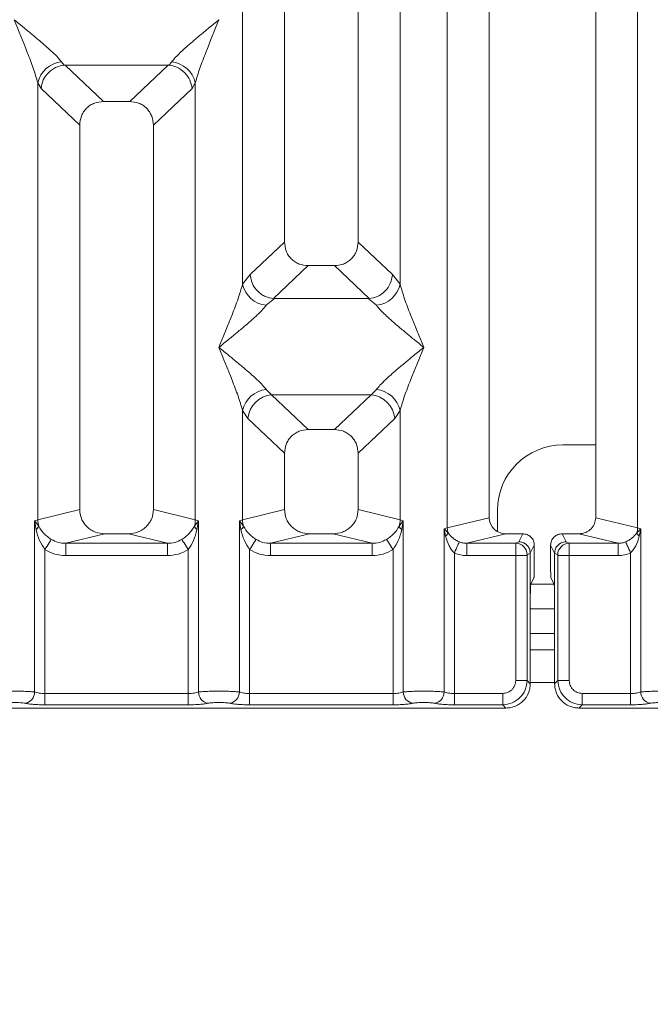
# Model space of a CAD drawing. Units: millimetres. Extents: x 5 to 415, y 5 to 292.
# Drawn here: x 153 to 161, y 97 to 109 of the extents above; entities that cross this region are included whole.
import ezdxf

# ---------------------------------------------------------------- set-up
doc = ezdxf.new("R2010")
doc.units = ezdxf.units.MM
doc.layers.add('BEMAßUNG', color=96, linetype='Continuous')
doc.styles.add('SLDTEXTSTYLE0', font='TXT', dxfattribs={"width": 0.75})
doc.dimstyles.new('SLDDIMSTYLE1', dxfattribs={"dimtxt": 3.5, "dimasz": 3.302, "dimexe": 0, "dimexo": 0.0625, "dimgap": 0.875, "dimtad": 1, "dimlfac": 10, "dimrnd": 1e-09, "dimzin": 12, "dimdsep": 46, "dimtxsty": 'SLDTEXTSTYLE0', "dimsah": 1, "dimcen": 0.09, "dimadec": 0, "dimazin": 3, "dimtfac": 1, "dimtofl": 0, "dimtmove": 0, "dimatfit": 3, "dimfxl": 0, "dimfrac": 2, "dimtolj": 1, "dimtzin": 12, "dimarcsym": 0})

# ---------------------------------------------------------------- blocks, each defined once
blk = doc.blocks.new('_D_11')
at = {"layer": 'BEMAßUNG'}
for p, q in [((211.413, 100.933), (211.413, 78.83)), ((86.21, 99.917), (86.21, 78.83)), ((86.21, 79.83), (211.413, 79.83))]:
    blk.add_line(p, q, dxfattribs=at)
for points in [[(86.21, 79.83), (89.512, 79.322), (89.512, 80.338)], [(211.413, 79.83), (208.111, 80.338), (208.111, 79.322)]]:
    blk.add_solid(points, dxfattribs=at)
at = {"layer": 'BEMAßUNG', "insert": (142.562, 84.342), "char_height": 3.5, "attachment_point": 1, "rotation": 360, "style": 'SLDTEXTSTYLE0'}
blk.add_mtext('1252', dxfattribs=at)

msp = doc.modelspace()

# ---------------------------------------------------------------- linework, layer by layer
at = {"color": 7, "linetype": 'Continuous', "lineweight": 15}
for p, q in [((158.4, 102.818), (158.4, 145.9223)), ((160.7232, 145.9223), (160.7232, 102.818)), ((158.9116, 145.7976), (158.9116, 102.9426)), ((160.2116, 102.9426), (160.2116, 145.7976)), ((156.4116, 123.386), (156.4116, 106.3058)), ((157.3116, 106.3058), (157.3116, 123.386)), ((155.9, 105.7904), (155.9, 121.304)), ((157.8232, 121.304), (157.8232, 105.7904)), ((155.6116, 109.0176), (155.6107, 109.0189)), ((153.6883, 108.5041), (153.7221, 108.4642)), ((155.0011, 108.4642), (155.0349, 108.5041)), ((153.7221, 108.4642), (153.7324, 108.4648)), ((153.7324, 108.4648), (154.9908, 108.4648)), ((153.7324, 108.4648), (154.2011, 108.0204)), ((154.9908, 108.4648), (154.5221, 108.0204)), ((154.9908, 108.4648), (155.0011, 108.4642)), ((153.4, 102.9163), (153.4, 108.2473)), ((153.4, 108.2473), (153.439, 108.18)), ((155.3232, 108.2473), (155.2842, 108.18)), ((155.3232, 108.2473), (155.3232, 102.9163)), ((153.439, 108.18), (153.9116, 107.732)), ((154.8116, 107.732), (155.2842, 108.18)), ((154.5221, 108.0204), (154.2011, 108.0204)), ((153.9116, 107.732), (153.9116, 103.0409)), ((154.8116, 103.0409), (154.8116, 107.732)), ((155.9933, 105.9091), (156.4116, 106.3058)), ((157.73, 105.9091), (157.3116, 106.3058)), ((156.7011, 106.0174), (156.277, 105.6153)), ((156.7011, 106.0174), (157.0221, 106.0174)), ((157.4462, 105.6153), (157.0221, 106.0174)), ((155.9933, 105.9091), (155.9, 105.7904)), ((157.8232, 105.7904), (157.73, 105.9091)), ((156.2879, 105.6149), (156.1883, 105.5336)), ((156.277, 105.6153), (156.2879, 105.6149)), ((157.4353, 105.6149), (156.2879, 105.6149)), ((157.4353, 105.6149), (157.4462, 105.6153)), ((157.5349, 105.5336), (157.4353, 105.6149)), ((156.1883, 104.5066), (156.2541, 104.4412)), ((156.2541, 104.4412), (157.4691, 104.4412)), ((156.2541, 104.4412), (156.7011, 104.0174)), ((157.0221, 104.0174), (157.4691, 104.4412)), ((157.4691, 104.4412), (157.5349, 104.5066)), ((155.9, 102.9163), (155.9, 104.2499)), ((155.9, 104.2499), (155.9657, 104.1517)), ((155.9657, 104.1517), (156.4116, 103.729)), ((157.3116, 103.729), (157.7575, 104.1517)), ((157.7575, 104.1517), (157.8232, 104.2499)), ((157.8232, 104.2499), (157.8232, 102.9163)), ((157.0221, 104.0174), (156.7011, 104.0174)), ((160.2116, 103.8306), (159.8113, 103.8306)), ((156.4116, 103.729), (156.4116, 103.0409)), ((157.3116, 103.0409), (157.3116, 103.729)), ((153.9116, 103.0409), (153.4, 102.9163)), ((155.3232, 102.9163), (154.8116, 103.0409)), ((155.9, 102.9163), (156.4116, 103.0409)), ((157.8232, 102.9163), (157.3116, 103.0409)), ((159.0113, 103.0306), (159.0113, 102.7734)), ((153.361, 102.9045), (153.4, 102.9163)), ((153.361, 100.8162), (153.361, 102.9045)), ((153.4117, 102.8371), (153.361, 102.9045)), ((153.361, 102.9045), (153.3796, 102.7976)), ((155.3622, 102.9045), (155.3115, 102.8371)), ((155.3232, 102.9163), (155.3622, 102.9045)), ((155.3436, 102.7976), (155.3622, 102.9045)), ((155.3622, 102.9045), (155.3622, 100.8162)), ((155.861, 102.9045), (155.9, 102.9163)), ((155.861, 100.8162), (155.861, 102.9045)), ((155.9117, 102.8371), (155.861, 102.9045)), ((155.861, 102.9045), (155.8796, 102.7976)), ((157.8622, 102.9045), (157.8115, 102.8371)), ((157.8232, 102.9163), (157.8622, 102.9045)), ((157.8436, 102.7976), (157.8622, 102.9045)), ((157.8622, 102.9045), (157.8622, 100.8162)), ((158.9116, 102.9426), (158.4, 102.818)), ((160.7232, 102.818), (160.2116, 102.9426)), ((154.2177, 102.746), (153.7412, 102.6299)), ((154.2177, 102.746), (154.5055, 102.746)), ((154.982, 102.6299), (154.5055, 102.746)), ((156.7177, 102.746), (156.2412, 102.6299)), ((156.7177, 102.746), (157.0055, 102.746)), ((157.482, 102.6299), (157.0055, 102.746)), ((158.361, 102.8082), (158.4, 102.818)), ((158.361, 100.8162), (158.361, 102.8082)), ((158.4095, 102.7594), (158.361, 102.8082)), ((158.361, 102.8082), (158.3791, 102.7155)), ((159.1157, 102.746), (158.6391, 102.6299)), ((159.1157, 102.746), (159.322, 102.746)), ((159.2732, 102.6483), (159.322, 102.746)), ((159.85, 102.6483), (159.8012, 102.746)), ((159.8012, 102.746), (160.0075, 102.746)), ((160.4841, 102.6299), (160.0075, 102.746)), ((160.7622, 102.8082), (160.7137, 102.7594)), ((160.7232, 102.818), (160.7622, 102.8082)), ((160.7441, 102.7155), (160.7622, 102.8082)), ((160.7622, 102.8082), (160.7622, 100.8162)), ((154.982, 102.6299), (153.7412, 102.6299)), ((153.7412, 102.4802), (153.7412, 102.6299)), ((154.982, 102.6299), (154.982, 102.4802)), ((157.482, 102.6299), (156.2412, 102.6299)), ((156.2412, 102.4802), (156.2412, 102.6299)), ((157.482, 102.6299), (157.482, 102.4802)), ((158.6391, 102.6299), (158.6391, 102.4802)), ((158.6391, 102.6299), (159.2362, 102.6299)), ((159.2362, 102.6299), (159.2732, 102.6483)), ((159.4617, 102.606), (159.4128, 102.5081)), ((159.4617, 102.606), (159.4617, 102.3343)), ((159.7104, 102.5081), (159.6615, 102.606)), ((159.6615, 102.606), (159.6615, 102.3343)), ((159.887, 102.6299), (159.85, 102.6483)), ((160.4841, 102.6299), (159.887, 102.6299)), ((160.4841, 102.4802), (160.4841, 102.6299)), ((153.4858, 102.5542), (153.4858, 100.798)), ((154.982, 102.4802), (153.7412, 102.4802)), ((155.2374, 100.798), (155.2374, 102.5542)), ((155.9858, 102.5542), (155.9858, 100.798)), ((157.482, 102.4802), (156.2412, 102.4802)), ((157.7374, 100.798), (157.7374, 102.5542)), ((158.4858, 102.5132), (158.4858, 100.798)), ((159.2349, 102.4802), (158.6391, 102.4802)), ((159.2349, 100.9565), (159.2349, 102.4802)), ((159.3736, 102.4802), (159.2349, 102.4802)), ((159.3736, 102.4802), (159.3736, 100.9565)), ((159.3749, 102.4902), (159.4128, 102.5091)), ((159.4128, 102.5091), (159.4128, 102.5081)), ((159.4128, 102.5081), (159.4128, 101.9334)), ((159.7104, 102.5091), (159.7104, 102.5081)), ((159.7483, 102.4902), (159.7104, 102.5091)), ((159.7104, 101.9334), (159.7104, 102.5081)), ((159.7496, 100.9565), (159.7496, 102.4802)), ((159.8883, 102.4802), (159.7496, 102.4802)), ((160.4841, 102.4802), (159.8883, 102.4802)), ((159.8883, 102.4802), (159.8883, 100.9565)), ((160.6374, 100.798), (160.6374, 102.5132)), ((159.4193, 102.1329), (159.4577, 102.2097)), ((159.7039, 102.1329), (159.6655, 102.2097)), ((159.4128, 100.9172), (159.4128, 101.9334)), ((159.7104, 101.9334), (159.7104, 100.9172)), ((159.7104, 101.8306), (159.4128, 101.8306)), ((159.7104, 101.3306), (159.4128, 101.3306)), ((159.2349, 100.9565), (159.3736, 100.9565)), ((159.3736, 100.9565), (159.4128, 100.9172)), ((159.7496, 100.9565), (159.7104, 100.9172)), ((159.8883, 100.9565), (159.7496, 100.9565)), ((153.4858, 100.6594), (153.4858, 100.798)), ((155.2374, 100.798), (153.4858, 100.798)), ((155.2374, 100.6594), (155.2374, 100.798)), ((155.9858, 100.6594), (155.9858, 100.798)), ((155.9858, 100.798), (157.7374, 100.798)), ((157.7374, 100.798), (157.7374, 100.6594)), ((158.4858, 100.6594), (158.4858, 100.798)), ((158.4858, 100.798), (159.0765, 100.798)), ((159.0765, 100.798), (159.0765, 100.6594)), ((160.6374, 100.798), (160.0467, 100.798)), ((160.0467, 100.798), (160.0467, 100.6594)), ((160.6374, 100.6594), (160.6374, 100.798)), ((149.6075, 100.6201), (159.1158, 100.6201)), ((155.2374, 100.6594), (153.4858, 100.6594)), ((157.7374, 100.6594), (155.9858, 100.6594)), ((159.0765, 100.6594), (158.4858, 100.6594)), ((159.1158, 100.6201), (159.0765, 100.6594)), ((160.0467, 100.6594), (160.0075, 100.6201)), ((160.0075, 100.6201), (169.5158, 100.6201)), ((160.6374, 100.6594), (160.0467, 100.6594))]:
    msp.add_line(p, q, dxfattribs=at)
at = {"color": 8, "linetype": 'Continuous', "lineweight": 15}
for p, q in [((159.7042, 102.1306), (159.419, 102.1306)), ((159.7104, 101.5306), (159.4128, 101.5306)), ((159.7104, 100.9306), (159.4128, 100.9306))]:
    msp.add_line(p, q, dxfattribs=at)
at = {"color": 7, "linetype": 'Continuous', "lineweight": 15, "flags": 128}
for points in [[(153.5649, 102.6777), (153.5609, 102.6715), (153.5547, 102.6619), (153.5466, 102.6491), (153.5367, 102.6337), (153.5253, 102.6159), (153.5128, 102.5964), (153.4995, 102.5756), (153.4858, 102.5542)], [(155.2374, 102.5542), (155.2237, 102.5756), (155.2104, 102.5964), (155.1979, 102.6159), (155.1865, 102.6337), (155.1766, 102.6491), (155.1685, 102.6619), (155.1623, 102.6715), (155.1583, 102.6777)], [(156.0649, 102.6777), (156.0609, 102.6715), (156.0547, 102.6619), (156.0466, 102.6491), (156.0367, 102.6337), (156.0253, 102.6159), (156.0128, 102.5964), (155.9995, 102.5756), (155.9858, 102.5542)], [(157.6583, 102.6777), (157.6623, 102.6715), (157.6685, 102.6619), (157.6766, 102.6491), (157.6865, 102.6337), (157.6979, 102.6159), (157.7104, 102.5964), (157.7237, 102.5756), (157.7374, 102.5542)], [(158.4858, 102.5132), (158.4965, 102.5368), (158.5069, 102.5597), (158.5167, 102.5812), (158.5255, 102.6007), (158.5331, 102.6175), (158.5393, 102.6312), (158.5439, 102.6413), (158.5468, 102.6476)], [(160.5764, 102.6476), (160.5793, 102.6413), (160.5839, 102.6312), (160.5901, 102.6175), (160.5977, 102.6007), (160.6065, 102.5812), (160.6163, 102.5597), (160.6267, 102.5368), (160.6374, 102.5132)]]:
    msp.add_lwpolyline(points, dxfattribs=at)
at = {"color": 7, "linetype": 'Continuous', "lineweight": 15}
for centre, radius, start, end in [((153.7222, 108.1758), 0.3301, 95.88504, 167.47811), ((155.001, 108.1758), 0.33, 12.52158, 84.11512), ((156.2221, 105.8619), 0.33, 192.51897, 264.11788), ((157.5011, 105.8619), 0.33, 275.88196, 347.48134), ((156.2222, 104.1783), 0.33, 95.8837, 167.47945), ((156.2807, 104.1263), 0.316, 94.82589, 175.39545), ((157.4425, 104.1263), 0.316, 4.60455, 85.17411), ((157.5011, 104.1783), 0.33, 12.52024, 84.11646), ((159.8113, 103.0306), 0.8, 90, 180), ((153.3197, 102.8789), 0.101, 306.32422, 335.55307), ((153.7124, 102.9221), 0.3125, 181.07563, 195.78581), ((155.0109, 102.9221), 0.3124, 344.21162, 358.92693), ((155.4035, 102.8789), 0.101, 204.45017, 233.67254), ((155.8197, 102.8789), 0.101, 306.3262, 335.55239), ((156.2124, 102.9221), 0.3125, 181.07563, 195.78581), ((157.5109, 102.9221), 0.3124, 344.21162, 358.92693), ((157.9035, 102.8789), 0.101, 204.45017, 233.67254), ((158.3139, 102.793), 0.1013, 310.05326, 340.61224), ((158.6083, 102.8219), 0.2084, 181.07461, 197.44991), ((160.5149, 102.8219), 0.2084, 342.55133, 358.92415), ((160.8093, 102.793), 0.1013, 199.38899, 229.94551), ((159.2341, 102.4891), 0.1408, 0.44364, 89.13301), ((159.8891, 102.4891), 0.1408, 90.86699, 179.55636), ((153.2189, 100.8173), 0.1422, 280.43895, 359.52516), ((155.5043, 100.8173), 0.1422, 180.47521, 259.56068), ((155.7189, 100.8173), 0.1422, 280.43969, 359.52442), ((158.0043, 100.8173), 0.1422, 180.47558, 259.56031), ((158.2189, 100.8173), 0.1422, 280.43969, 359.52442), ((160.9043, 100.8173), 0.1422, 180.47515, 259.5611)]:
    msp.add_arc(centre, radius, start, end, dxfattribs=at)
msp.add_ellipse((159.1197, 102.9465), major_axis=(0.2026, 0.0494), ratio=0.9590345, start_param=2.9120403, end_param=4.4635925, dxfattribs=at)
for points, knots in [([(153.4, 108.2473), (153.3828, 108.3059), (153.3484, 108.4231), (153.2474, 108.6841), (153.1659, 108.8842), (153.1116, 109.0176)], [0, 0, 0, 0, 0.2495335, 0.4997909, 1, 1, 1, 1]), ([(153.1116, 109.0176), (153.1524, 108.9842), (153.2275, 108.9229), (153.336, 108.8335), (153.4304, 108.7542), (153.5124, 108.6829), (153.584, 108.6177), (153.646, 108.5572), (153.6749, 108.5209), (153.6883, 108.5041)], [0, 0, 0, 0, 0.1854944, 0.3412444, 0.4999319, 0.6330398, 0.7497041, 0.8840854, 1, 1, 1, 1]), ([(155.0349, 108.5041), (155.0482, 108.5209), (155.0689, 108.547), (155.1083, 108.5872), (155.151, 108.6285), (155.2109, 108.6829), (155.2928, 108.7542), (155.3872, 108.8335), (155.4957, 108.9229), (155.5708, 108.9842), (155.6116, 109.0176)], [0, 0, 0, 0, 0.1158943, 0.180664, 0.2504057, 0.3670466, 0.5001412, 0.6587911, 0.8145281, 1, 1, 1, 1]), ([(155.6116, 109.0176), (155.5573, 108.8842), (155.4759, 108.6841), (155.3748, 108.4231), (155.3404, 108.3059), (155.3232, 108.2473)], [0, 0, 0, 0, 0.500209, 0.7504663, 1, 1, 1, 1]), ([(153.439, 108.18), (153.4459, 108.2149), (153.4595, 108.2847), (153.5171, 108.3634), (153.5766, 108.4121), (153.6407, 108.4482), (153.6904, 108.458), (153.7221, 108.4642)], [0, 0, 0, 0, 0.2499018, 0.4994282, 0.6482288, 0.7756627, 1, 1, 1, 1]), ([(155.0011, 108.4642), (155.0339, 108.4576), (155.1044, 108.4433), (155.1958, 108.3771), (155.2636, 108.2848), (155.2773, 108.215), (155.2842, 108.18)], [0, 0, 0, 0, 0.2320071, 0.4998968, 0.7497609, 1, 1, 1, 1]), ([(154.2011, 108.0204), (154.1641, 108.0166), (154.1074, 108.0109), (154.0394, 107.9754), (153.9937, 107.9386), (153.9568, 107.8931), (153.9211, 107.8254), (153.9154, 107.7689), (153.9116, 107.732)], [0, 0, 0, 0, 0.2431802, 0.3722706, 0.500636, 0.6287943, 0.7577025, 1, 1, 1, 1]), ([(154.8116, 107.732), (154.8079, 107.7689), (154.8021, 107.8254), (154.7664, 107.8931), (154.7295, 107.9386), (154.6838, 107.9754), (154.6159, 108.0109), (154.5591, 108.0166), (154.5221, 108.0204)], [0, 0, 0, 0, 0.2422977, 0.3710824, 0.4993625, 0.6276195, 0.7568215, 1, 1, 1, 1]), ([(156.4116, 106.3058), (156.4154, 106.2688), (156.4211, 106.2123), (156.4568, 106.1447), (156.4937, 106.0991), (156.5394, 106.0624), (156.6073, 106.0268), (156.6641, 106.0211), (156.7011, 106.0174)], [0, 0, 0, 0, 0.242318, 0.3711007, 0.4993781, 0.6276323, 0.7568315, 1, 1, 1, 1]), ([(157.0221, 106.0174), (157.0591, 106.0211), (157.1158, 106.0268), (157.1838, 106.0623), (157.2295, 106.0991), (157.2664, 106.1446), (157.3021, 106.2123), (157.3079, 106.2688), (157.3116, 106.3058)], [0, 0, 0, 0, 0.2431687, 0.3722579, 0.5006206, 0.6287762, 0.7576818, 1, 1, 1, 1]), ([(156.277, 105.6153), (156.2435, 105.6211), (156.1926, 105.63), (156.1277, 105.6671), (156.0686, 105.7166), (156.0113, 105.7989), (155.9993, 105.8723), (155.9933, 105.9091)], [0, 0, 0, 0, 0.2327013, 0.3526903, 0.5004914, 0.7499538, 1, 1, 1, 1]), ([(157.4462, 105.6153), (157.4805, 105.6215), (157.5525, 105.6345), (157.6448, 105.7028), (157.7119, 105.7987), (157.7239, 105.8723), (157.73, 105.9091)], [0, 0, 0, 0, 0.2380045, 0.4998391, 0.7496273, 1, 1, 1, 1]), ([(155.6116, 105.0201), (155.6659, 105.1535), (155.7473, 105.3536), (155.8484, 105.6147), (155.8828, 105.7319), (155.9, 105.7904)], [0, 0, 0, 0, 0.5002159, 0.750458, 1, 1, 1, 1]), ([(157.8232, 105.7904), (157.8404, 105.7319), (157.8748, 105.6147), (157.9759, 105.3536), (158.0573, 105.1535), (158.1116, 105.0201)], [0, 0, 0, 0, 0.2495422, 0.4997842, 1, 1, 1, 1]), ([(156.1883, 105.5336), (156.175, 105.5169), (156.1543, 105.4907), (156.1149, 105.4506), (156.0722, 105.4092), (156.0124, 105.3548), (155.9304, 105.2835), (155.836, 105.2042), (155.7275, 105.1148), (155.6524, 105.0535), (155.6116, 105.0201)], [0, 0, 0, 0, 0.1159007, 0.18067, 0.2504111, 0.3670512, 0.5001449, 0.6587936, 0.8145301, 1, 1, 1, 1]), ([(158.1116, 105.0201), (158.0708, 105.0535), (157.9957, 105.1148), (157.8872, 105.2042), (157.7929, 105.2835), (157.7108, 105.3548), (157.6392, 105.42), (157.5772, 105.4805), (157.5483, 105.5168), (157.5349, 105.5336)], [0, 0, 0, 0, 0.1854937, 0.3412426, 0.4999282, 0.6330352, 0.7496986, 0.884079, 1, 1, 1, 1]), ([(155.9, 104.2499), (155.8828, 104.3084), (155.8484, 104.4256), (155.7473, 104.6866), (155.6659, 104.8867), (155.6116, 105.0201)], [0, 0, 0, 0, 0.249542, 0.4997841, 1, 1, 1, 1]), ([(155.6116, 105.0201), (155.6524, 104.9868), (155.7275, 104.9254), (155.836, 104.836), (155.9303, 104.7567), (156.0125, 104.6854), (156.084, 104.6202), (156.146, 104.5597), (156.1749, 104.5234), (156.1883, 104.5066)], [0, 0, 0, 0, 0.1854934, 0.341251, 0.4999364, 0.6330346, 0.7497062, 0.8840864, 1, 1, 1, 1]), ([(157.5349, 104.5066), (157.5482, 104.5234), (157.5689, 104.5495), (157.6083, 104.5897), (157.651, 104.6311), (157.7109, 104.6855), (157.7928, 104.7567), (157.8872, 104.836), (157.9957, 104.9254), (158.0708, 104.9868), (158.1116, 105.0201)], [0, 0, 0, 0, 0.1158932, 0.1806624, 0.2504035, 0.3670434, 0.5001369, 0.658794, 0.8145215, 1, 1, 1, 1]), ([(158.1116, 105.0201), (158.0573, 104.8867), (157.9759, 104.6866), (157.8748, 104.4256), (157.8404, 104.3084), (157.8232, 104.2499)], [0, 0, 0, 0, 0.5002158, 0.7504578, 1, 1, 1, 1]), ([(156.7011, 104.0174), (156.6641, 104.0136), (156.6074, 104.0079), (156.5394, 103.9724), (156.4937, 103.9356), (156.4568, 103.8901), (156.4211, 103.8224), (156.4154, 103.7659), (156.4116, 103.729)], [0, 0, 0, 0, 0.2431786, 0.3722705, 0.5006359, 0.6287942, 0.7577025, 1, 1, 1, 1]), ([(157.3116, 103.729), (157.3079, 103.7659), (157.3021, 103.8224), (157.2664, 103.8901), (157.2295, 103.9356), (157.1838, 103.9724), (157.1159, 104.0079), (157.0591, 104.0136), (157.0221, 104.0174)], [0, 0, 0, 0, 0.2422977, 0.3710824, 0.4993625, 0.6276195, 0.7568215, 1, 1, 1, 1]), ([(153.9116, 103.0409), (153.9157, 103.0036), (153.922, 102.946), (153.9601, 102.8772), (153.9995, 102.8304), (154.0481, 102.7925), (154.1197, 102.7559), (154.1791, 102.7499), (154.2177, 102.746)], [0, 0, 0, 0, 0.2361741, 0.3646646, 0.4939668, 0.6241402, 0.7555259, 1, 1, 1, 1]), ([(154.5055, 102.746), (154.5441, 102.7499), (154.6035, 102.7559), (154.675, 102.7925), (154.7237, 102.8304), (154.7631, 102.8772), (154.8012, 102.946), (154.8075, 103.0036), (154.8116, 103.0409)], [0, 0, 0, 0, 0.2444736, 0.3757537, 0.5060324, 0.6352373, 0.7638252, 1, 1, 1, 1]), ([(156.4116, 103.0409), (156.4157, 103.0036), (156.422, 102.946), (156.4601, 102.8772), (156.4995, 102.8304), (156.5481, 102.7925), (156.6197, 102.7559), (156.6791, 102.7499), (156.7177, 102.746)], [0, 0, 0, 0, 0.2361739, 0.3646644, 0.4939666, 0.6241401, 0.7555258, 1, 1, 1, 1]), ([(157.0055, 102.746), (157.0441, 102.7499), (157.1035, 102.7559), (157.175, 102.7925), (157.2237, 102.8304), (157.2631, 102.8772), (157.3012, 102.946), (157.3075, 103.0036), (157.3116, 103.0409)], [0, 0, 0, 0, 0.2444751, 0.3757538, 0.5060325, 0.6352373, 0.7638252, 1, 1, 1, 1]), ([(153.5649, 102.6777), (153.5486, 102.6886), (153.5155, 102.7108), (153.4591, 102.7617), (153.4307, 102.8069), (153.4117, 102.8371)], [0, 0, 0, 0, 0.2407463, 0.4913106, 1, 1, 1, 1]), ([(155.3115, 102.8371), (155.2925, 102.8068), (155.2642, 102.7617), (155.2078, 102.7109), (155.1746, 102.6887), (155.1583, 102.6777)], [0, 0, 0, 0, 0.50908221, 0.75814258, 1, 1, 1, 1]), ([(156.0649, 102.6777), (156.0486, 102.6886), (156.0155, 102.7108), (155.9591, 102.7617), (155.9307, 102.8069), (155.9117, 102.8371)], [0, 0, 0, 0, 0.240744, 0.4913104, 1, 1, 1, 1]), ([(157.8115, 102.8371), (157.7925, 102.8068), (157.7642, 102.7617), (157.7078, 102.7109), (157.6746, 102.6887), (157.6583, 102.6777)], [0, 0, 0, 0, 0.50908221, 0.75814258, 1, 1, 1, 1]), ([(160.0075, 102.746), (160.0333, 102.7486), (160.0728, 102.7526), (160.1206, 102.777), (160.153, 102.8023), (160.1793, 102.8335), (160.2046, 102.8793), (160.2089, 102.9177), (160.2116, 102.9426)], [0, 0, 0, 0, 0.2444849, 0.3757206, 0.5060438, 0.6352031, 0.7638334, 1, 1, 1, 1]), ([(153.3796, 102.7976), (153.3912, 102.7519), (153.4131, 102.6659), (153.4626, 102.5899), (153.4858, 102.5542)], [0, 0, 0, 0, 0.5312247, 1, 1, 1, 1]), ([(155.2374, 102.5542), (155.2606, 102.5899), (155.3101, 102.6659), (155.332, 102.7519), (155.3436, 102.7976)], [0, 0, 0, 0, 0.4683844, 1, 1, 1, 1]), ([(155.8796, 102.7976), (155.8912, 102.7519), (155.9131, 102.6659), (155.9626, 102.5899), (155.9858, 102.5542)], [0, 0, 0, 0, 0.5312247, 1, 1, 1, 1]), ([(157.7374, 102.5542), (157.7606, 102.5899), (157.8101, 102.6659), (157.832, 102.7519), (157.8436, 102.7976)], [0, 0, 0, 0, 0.4683844, 1, 1, 1, 1]), ([(158.3791, 102.7155), (158.3913, 102.6759), (158.409, 102.6181), (158.4493, 102.5513), (158.4744, 102.5251), (158.4858, 102.5132)], [0, 0, 0, 0, 0.54064769, 0.79080941, 1, 1, 1, 1]), ([(158.5468, 102.6476), (158.5325, 102.6544), (158.5028, 102.6686), (158.4527, 102.7037), (158.4269, 102.737), (158.4095, 102.7594)], [0, 0, 0, 0, 0.233212, 0.4834792, 1, 1, 1, 1]), ([(159.322, 102.746), (159.3396, 102.7441), (159.3667, 102.7412), (159.3993, 102.7238), (159.4215, 102.7057), (159.4396, 102.6834), (159.457, 102.6508), (159.4598, 102.6236), (159.4617, 102.606)], [0, 0, 0, 0, 0.2393617, 0.3693979, 0.4997021, 0.6298247, 0.7602668, 1, 1, 1, 1]), ([(159.6615, 102.606), (159.6634, 102.6236), (159.6662, 102.6508), (159.6836, 102.6834), (159.7017, 102.7057), (159.7239, 102.7238), (159.7565, 102.7412), (159.7836, 102.7441), (159.8012, 102.746)], [0, 0, 0, 0, 0.23973491, 0.36992189, 0.50030459, 0.63034303, 0.76063663, 1, 1, 1, 1]), ([(160.7137, 102.7594), (160.6964, 102.737), (160.6706, 102.7039), (160.6206, 102.6687), (160.5909, 102.6545), (160.5764, 102.6476)], [0, 0, 0, 0, 0.5153498, 0.7649955, 1, 1, 1, 1]), ([(160.6374, 102.5132), (160.6489, 102.5251), (160.674, 102.5514), (160.7143, 102.6182), (160.732, 102.676), (160.7441, 102.7155)], [0, 0, 0, 0, 0.2096859, 0.4605105, 1, 1, 1, 1]), ([(153.7412, 102.6299), (153.7098, 102.6317), (153.6478, 102.6353), (153.5923, 102.6637), (153.5649, 102.6777)], [0, 0, 0, 0, 0.5054275, 1, 1, 1, 1]), ([(155.1583, 102.6777), (155.1309, 102.6637), (155.0754, 102.6353), (155.0134, 102.6317), (154.982, 102.6299)], [0, 0, 0, 0, 0.4945725, 1, 1, 1, 1]), ([(156.2412, 102.6299), (156.2098, 102.6317), (156.1478, 102.6353), (156.0923, 102.6637), (156.0649, 102.6777)], [0, 0, 0, 0, 0.5054275, 1, 1, 1, 1]), ([(157.6583, 102.6777), (157.6309, 102.6637), (157.5754, 102.6353), (157.5134, 102.6317), (157.482, 102.6299)], [0, 0, 0, 0, 0.4945725, 1, 1, 1, 1]), ([(158.6391, 102.6299), (158.622, 102.6306), (158.5904, 102.6318), (158.5605, 102.6426), (158.5468, 102.6476)], [0, 0, 0, 0, 0.5407436, 1, 1, 1, 1]), ([(159.2349, 102.4802), (159.2349, 102.4956), (159.235, 102.5285), (159.2352, 102.5761), (159.2356, 102.6083), (159.2359, 102.6253), (159.2361, 102.6283), (159.2362, 102.6299)], [0, 0, 0, 0, 0.2046393, 0.4392744, 0.703853, 0.8481271, 1, 1, 1, 1]), ([(159.2732, 102.6483), (159.2844, 102.6474), (159.3055, 102.6458), (159.3398, 102.6328), (159.3685, 102.6124), (159.39, 102.586), (159.4076, 102.5537), (159.4108, 102.5268), (159.4128, 102.5091)], [0, 0, 0, 0, 0.1552079, 0.2904869, 0.5004016, 0.630787, 0.7577326, 1, 1, 1, 1]), ([(159.7104, 102.5091), (159.7124, 102.5268), (159.7156, 102.5537), (159.7332, 102.586), (159.7547, 102.6124), (159.7834, 102.6328), (159.8177, 102.6458), (159.8388, 102.6474), (159.85, 102.6483)], [0, 0, 0, 0, 0.242265, 0.3692101, 0.4995992, 0.7095073, 0.844786, 1, 1, 1, 1]), ([(159.887, 102.6299), (159.8871, 102.6283), (159.8873, 102.6253), (159.8876, 102.6083), (159.888, 102.5761), (159.8882, 102.5285), (159.8883, 102.4956), (159.8883, 102.4802)], [0, 0, 0, 0, 0.1518729, 0.296147, 0.5607256, 0.7953607, 1, 1, 1, 1]), ([(160.5764, 102.6476), (160.5627, 102.6426), (160.5328, 102.6318), (160.5012, 102.6306), (160.4841, 102.6299)], [0, 0, 0, 0, 0.45925991, 1, 1, 1, 1]), ([(153.7412, 102.4802), (153.6957, 102.4835), (153.6053, 102.4899), (153.5255, 102.5329), (153.4858, 102.5542)], [0, 0, 0, 0, 0.50258181, 1, 1, 1, 1]), ([(155.2374, 102.5542), (155.1977, 102.5329), (155.1179, 102.4899), (155.0275, 102.4835), (154.982, 102.4802)], [0, 0, 0, 0, 0.4974196, 1, 1, 1, 1]), ([(156.2412, 102.4802), (156.1957, 102.4835), (156.1053, 102.4899), (156.0255, 102.5329), (155.9858, 102.5542)], [0, 0, 0, 0, 0.5025831, 1, 1, 1, 1]), ([(157.7374, 102.5542), (157.6977, 102.5329), (157.6179, 102.4899), (157.5275, 102.4835), (157.482, 102.4802)], [0, 0, 0, 0, 0.4974196, 1, 1, 1, 1]), ([(158.6391, 102.4802), (158.6126, 102.4816), (158.5597, 102.4843), (158.5103, 102.5036), (158.4858, 102.5132)], [0, 0, 0, 0, 0.5017926, 1, 1, 1, 1]), ([(159.3749, 102.4902), (159.3747, 102.49), (159.3743, 102.4896), (159.3739, 102.4872), (159.3736, 102.484), (159.3736, 102.4815), (159.3736, 102.4802)], [0, 0, 0, 0, 0.25238741, 0.501512, 0.74678685, 1, 1, 1, 1]), ([(159.7483, 102.4902), (159.7485, 102.49), (159.7489, 102.4896), (159.7493, 102.4872), (159.7496, 102.484), (159.7496, 102.4815), (159.7496, 102.4802)], [0, 0, 0, 0, 0.2555191, 0.5017717, 0.749125, 1, 1, 1, 1]), ([(160.4841, 102.4802), (160.5106, 102.4817), (160.5635, 102.4845), (160.6128, 102.5036), (160.6374, 102.5132)], [0, 0, 0, 0, 0.5017841, 1, 1, 1, 1]), ([(159.4617, 102.3343), (159.4617, 102.3191), (159.4615, 102.2879), (159.4607, 102.249), (159.4596, 102.2257), (159.4586, 102.2133), (159.458, 102.2109), (159.4577, 102.2097)], [0, 0, 0, 0, 0.2434501, 0.4991756, 0.7160918, 0.8497874, 1, 1, 1, 1]), ([(159.6655, 102.2097), (159.6652, 102.2109), (159.6646, 102.2133), (159.6636, 102.2257), (159.6625, 102.249), (159.6617, 102.2879), (159.6615, 102.3191), (159.6615, 102.3343)], [0, 0, 0, 0, 0.1501957, 0.2838656, 0.5008313, 0.7565506, 1, 1, 1, 1]), ([(159.4128, 101.9334), (159.4129, 101.9575), (159.4131, 102.0076), (159.4146, 102.0729), (159.4168, 102.1199), (159.4185, 102.1287), (159.4193, 102.1329)], [0, 0, 0, 0, 0.2409011, 0.4999045, 0.7589421, 1, 1, 1, 1]), ([(159.7039, 102.1329), (159.7047, 102.1287), (159.7064, 102.1199), (159.7086, 102.0729), (159.7101, 102.0076), (159.7103, 101.9575), (159.7104, 101.9334)], [0, 0, 0, 0, 0.2410579, 0.5000955, 0.7590989, 1, 1, 1, 1]), ([(159.0765, 100.798), (159.0965, 100.8001), (159.1273, 100.8034), (159.1643, 100.8231), (159.1895, 100.8434), (159.2099, 100.8686), (159.2296, 100.9056), (159.2328, 100.9365), (159.2349, 100.9565)], [0, 0, 0, 0, 0.240335, 0.3700743, 0.4999914, 0.6295019, 0.7596311, 1, 1, 1, 1]), ([(159.0765, 100.6594), (159.1163, 100.6644), (159.1939, 100.6741), (159.2904, 100.7426), (159.3589, 100.8391), (159.3686, 100.9167), (159.3736, 100.9565)], [0, 0, 0, 0, 0.2567679, 0.4999953, 0.7432378, 1, 1, 1, 1]), ([(159.1158, 100.6201), (159.1361, 100.6213), (159.1761, 100.6237), (159.2506, 100.6476), (159.3315, 100.7014), (159.3854, 100.7824), (159.4093, 100.8568), (159.4116, 100.8969), (159.4128, 100.9172)], [0, 0, 0, 0, 0.1308192, 0.2578429, 0.4999954, 0.7421558, 0.8691691, 1, 1, 1, 1]), ([(159.7104, 100.9172), (159.7116, 100.8969), (159.7139, 100.8568), (159.7378, 100.7824), (159.7917, 100.7014), (159.8726, 100.6476), (159.9471, 100.6237), (159.9871, 100.6213), (160.0075, 100.6201)], [0, 0, 0, 0, 0.1308307, 0.2578427, 0.5000046, 0.7421513, 0.8691779, 1, 1, 1, 1]), ([(160.0467, 100.6594), (160.0069, 100.6644), (159.9293, 100.6741), (159.8328, 100.7426), (159.7643, 100.8391), (159.7546, 100.9167), (159.7496, 100.9565)], [0, 0, 0, 0, 0.2567611, 0.4999934, 0.7432124, 1, 1, 1, 1]), ([(160.0467, 100.798), (160.0259, 100.8004), (159.9843, 100.8051), (159.9319, 100.8416), (159.8953, 100.8941), (159.8906, 100.9356), (159.8883, 100.9565)], [0, 0, 0, 0, 0.2506342, 0.4999947, 0.7493352, 1, 1, 1, 1]), ([(153.361, 100.8162), (153.3449, 100.8177), (153.3132, 100.8207), (153.2494, 100.8238), (153.1815, 100.8257), (153.1116, 100.8264), (153.0417, 100.8257), (152.9738, 100.8238), (152.9101, 100.8207), (152.8784, 100.8177), (152.8622, 100.8162)], [0, 0, 0, 0, 0.1334028, 0.2611873, 0.3833774, 0.4999994, 0.6166265, 0.7388163, 0.8666008, 1, 1, 1, 1]), ([(153.4858, 100.798), (153.4736, 100.7983), (153.449, 100.7988), (153.4148, 100.8025), (153.3839, 100.8082), (153.3689, 100.8134), (153.361, 100.8162)], [0, 0, 0, 0, 0.2452282, 0.49655487, 0.73786501, 1, 1, 1, 1]), ([(155.3622, 100.8162), (155.3543, 100.8134), (155.3393, 100.8082), (155.3084, 100.8025), (155.2742, 100.7988), (155.2496, 100.7983), (155.2374, 100.798)], [0, 0, 0, 0, 0.262118, 0.5034461, 0.7547506, 1, 1, 1, 1]), ([(155.861, 100.8162), (155.8449, 100.8177), (155.8132, 100.8207), (155.7494, 100.8238), (155.6815, 100.8257), (155.6116, 100.8264), (155.5417, 100.8257), (155.4738, 100.8238), (155.4101, 100.8207), (155.3784, 100.8177), (155.3622, 100.8162)], [0, 0, 0, 0, 0.13340358, 0.261188, 0.38337797, 0.49999999, 0.61662578, 0.73881662, 0.86659999, 1, 1, 1, 1]), ([(155.9858, 100.798), (155.9736, 100.7983), (155.949, 100.7988), (155.9148, 100.8025), (155.8839, 100.8082), (155.8689, 100.8134), (155.861, 100.8162)], [0, 0, 0, 0, 0.2452328, 0.496559, 0.7378687, 1, 1, 1, 1]), ([(157.8622, 100.8162), (157.8543, 100.8134), (157.8393, 100.8082), (157.8084, 100.8025), (157.7742, 100.7988), (157.7496, 100.7983), (157.7374, 100.798)], [0, 0, 0, 0, 0.26211435, 0.50344212, 0.75475092, 1, 1, 1, 1]), ([(157.8622, 100.8162), (157.8784, 100.8177), (157.9101, 100.8207), (157.9738, 100.8238), (158.0417, 100.8257), (158.1116, 100.8264), (158.1815, 100.8257), (158.2494, 100.8238), (158.3132, 100.8207), (158.3449, 100.8177), (158.361, 100.8162)], [0, 0, 0, 0, 0.1333999, 0.2611833, 0.383374, 0.4999998, 0.6166205, 0.7388083, 0.8665937, 1, 1, 1, 1]), ([(158.4858, 100.798), (158.4736, 100.7983), (158.449, 100.7988), (158.4148, 100.8025), (158.3839, 100.8082), (158.3689, 100.8134), (158.361, 100.8162)], [0, 0, 0, 0, 0.2452329, 0.4965546, 0.7378685, 1, 1, 1, 1]), ([(160.7622, 100.8162), (160.7543, 100.8134), (160.7393, 100.8082), (160.7084, 100.8025), (160.6742, 100.7988), (160.6496, 100.7983), (160.6374, 100.798)], [0, 0, 0, 0, 0.2621157, 0.5034446, 0.7547547, 1, 1, 1, 1]), ([(161.261, 100.8162), (161.2449, 100.8177), (161.2132, 100.8207), (161.1494, 100.8238), (161.0815, 100.8257), (161.0116, 100.8264), (160.9417, 100.8257), (160.8738, 100.8238), (160.8101, 100.8207), (160.7784, 100.8177), (160.7622, 100.8162)], [0, 0, 0, 0, 0.1334027, 0.261187, 0.3833769, 0.5000001, 0.6166258, 0.7388166, 0.8666009, 1, 1, 1, 1]), ([(153.2446, 100.6775), (153.2366, 100.679), (153.2206, 100.6819), (153.1877, 100.685), (153.151, 100.6871), (153.1116, 100.6877), (153.0723, 100.6871), (153.0355, 100.685), (153.0026, 100.6819), (152.9866, 100.679), (152.9786, 100.6775)], [0, 0, 0, 0, 0.1254623, 0.2504547, 0.3751278, 0.4999941, 0.6245259, 0.749535, 0.8743638, 1, 1, 1, 1]), ([(153.4858, 100.6594), (153.4624, 100.6596), (153.4149, 100.6601), (153.3477, 100.6639), (153.288, 100.6696), (153.259, 100.6749), (153.2446, 100.6775)], [0, 0, 0, 0, 0.2455952, 0.4990677, 0.753046, 1, 1, 1, 1]), ([(155.4786, 100.6775), (155.4642, 100.6749), (155.4352, 100.6696), (155.3755, 100.6639), (155.3083, 100.6601), (155.2608, 100.6596), (155.2374, 100.6594)], [0, 0, 0, 0, 0.2469538, 0.50093, 0.7544023, 1, 1, 1, 1]), ([(155.7446, 100.6775), (155.7366, 100.679), (155.7206, 100.6819), (155.6877, 100.685), (155.651, 100.6871), (155.6116, 100.6877), (155.5723, 100.6871), (155.5355, 100.685), (155.5026, 100.6819), (155.4866, 100.679), (155.4786, 100.6775)], [0, 0, 0, 0, 0.1254637, 0.2504558, 0.3751288, 0.4999948, 0.6245264, 0.7495353, 0.874364, 1, 1, 1, 1]), ([(155.9858, 100.6594), (155.9624, 100.6596), (155.9149, 100.6601), (155.8477, 100.6639), (155.788, 100.6696), (155.759, 100.6749), (155.7446, 100.6775)], [0, 0, 0, 0, 0.2455976, 0.4990698, 0.753048, 1, 1, 1, 1]), ([(157.9786, 100.6775), (157.9642, 100.6749), (157.9352, 100.6696), (157.8755, 100.6639), (157.8083, 100.6601), (157.7608, 100.6596), (157.7374, 100.6594)], [0, 0, 0, 0, 0.2469538, 0.50093, 0.7544023, 1, 1, 1, 1]), ([(157.9786, 100.6775), (157.9866, 100.679), (158.0026, 100.6819), (158.0355, 100.685), (158.0723, 100.6871), (158.1116, 100.6877), (158.151, 100.6871), (158.1877, 100.685), (158.2206, 100.6819), (158.2366, 100.679), (158.2446, 100.6775)], [0, 0, 0, 0, 0.1255161, 0.2504663, 0.3753943, 0.5000023, 0.6247873, 0.7495387, 0.8745749, 1, 1, 1, 1]), ([(158.4858, 100.6594), (158.462, 100.6596), (158.4145, 100.6601), (158.3478, 100.6639), (158.2883, 100.6696), (158.2592, 100.6749), (158.2446, 100.6775)], [0, 0, 0, 0, 0.249391, 0.4990701, 0.7492374, 1, 1, 1, 1]), ([(160.8786, 100.6775), (160.8642, 100.6749), (160.8352, 100.6696), (160.7755, 100.6639), (160.7083, 100.6601), (160.6608, 100.6596), (160.6374, 100.6594)], [0, 0, 0, 0, 0.2469541, 0.5009347, 0.7544073, 1, 1, 1, 1]), ([(161.1446, 100.6775), (161.1366, 100.679), (161.1206, 100.6819), (161.0877, 100.685), (161.051, 100.6871), (161.0116, 100.6877), (160.9723, 100.6871), (160.9355, 100.685), (160.9026, 100.6819), (160.8866, 100.679), (160.8786, 100.6775)], [0, 0, 0, 0, 0.1254625, 0.2504531, 0.3751286, 0.499995, 0.6245269, 0.7495362, 0.8743652, 1, 1, 1, 1])]:
    msp.add_open_spline(points, degree=3, knots=knots, dxfattribs=at)

# ---------------------------------------------------------------- dimensions: what is measured, and where the dimension line sits
at = {"layer": 'BEMAßUNG'}
dim = msp.add_linear_dim(base=(211.4128, 79.8301), p1=(86.2104, 100.9172), p2=(211.4128, 101.9334), angle=360, text='1252', dimstyle='SLDDIMSTYLE1', dxfattribs=at)
dim.commit()
dim.dimension.update_dxf_attribs({"geometry": '_D_11', "text_midpoint": (147.7341, 79.8301), "dimtype": 160})

doc.saveas('drawing.dxf')
